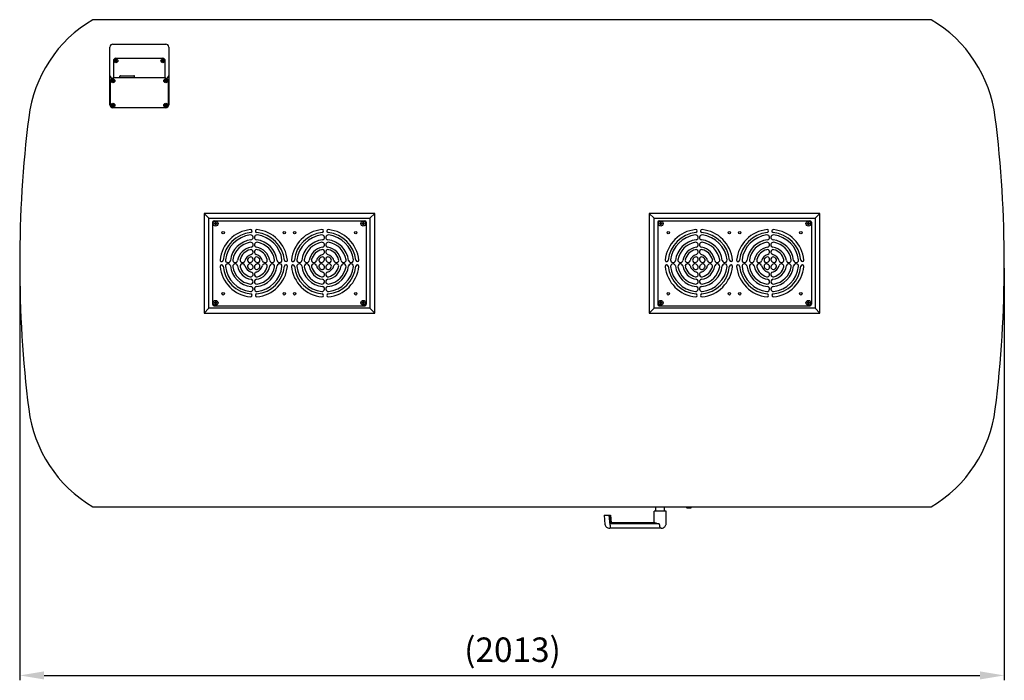
# Model space of a CAD drawing. Units: millimetres. Extents: x 1503 to 5906, y 982 to 5091.
# Drawn here: x 2026 to 4039, y 982 to 2333 of the extents above; entities that cross this region are included whole.
import ezdxf

# ---------------------------------------------------------------- set-up
doc = ezdxf.new("R2010")
doc.units = ezdxf.units.MM
doc.header["$LTSCALE"] = 20
doc.layers.add('Revismo Dimension', color=9, linetype='Continuous', lineweight=25, true_color=0x808080)
doc.layers.add('Revismo Visible', color=7, linetype='Continuous', lineweight=25)
doc.styles.add('Note Text', font='calibril.ttf')
doc.dimstyles.new('REVISMO', dxfattribs={"dimscale": 20, "dimtxt": 2.5, "dimasz": 2.5, "dimexe": 0.5, "dimexo": 0.5, "dimgap": 0.5, "dimtad": 1, "dimtoh": 1, "dimdec": 1, "dimrnd": 1e-08, "dimtxsty": 'Note Text', "dimcen": 0.09, "dimdle": 10, "dimclrd": 256, "dimclre": 256, "dimclrt": 8, "dimadec": 1, "dimazin": 2, "dimtfac": 1, "dimtdec": 3, "dimtmove": 0, "dimatfit": 3, "dimfxl": 0, "dimtolj": 1, "dimlwd": -1, "dimlwe": -1, "dimarcsym": 0})

# ---------------------------------------------------------------- blocks, each defined once
blk = doc.blocks.new('*D8')
at = {"layer": 'Defpoints', "color": 0, "transparency": 16777216}
for p in [(2025.8, 1834.7), (4038.8, 1834.7), (4038.8, 991.8)]:
    blk.add_point(p, dxfattribs=at)
at = {"layer": 'Revismo Dimension', "transparency": 16777216}
for p, q in [((2025.8, 1824.7), (2025.8, 981.8)), ((4038.8, 1824.7), (4038.8, 981.8)), ((2075.8, 991.8), (3988.8, 991.8))]:
    blk.add_line(p, q, dxfattribs=at)
for points in [[(2075.8, 1000.1), (2075.8, 983.5), (2025.8, 991.8)], [(3988.8, 1000.1), (3988.8, 983.5), (4038.8, 991.8)]]:
    blk.add_solid(points, dxfattribs=at)
at = {"layer": 'Revismo Dimension', "color": 8, "transparency": 16777216, "insert": (2934.6, 1069.4), "char_height": 50, "attachment_point": 1, "style": 'Note Text'}
blk.add_mtext('\\A1;(2013)', dxfattribs=at)

msp = doc.modelspace()

# ---------------------------------------------------------------- linework, layer by layer
at = {"layer": 'Revismo Visible'}
for p, q in [((3889.18, 2332.72), (2175.44, 2332.72)), ((2210.44, 2158.72), (2210.44, 2276.72)), ((2216.44, 2282.72), (2324.44, 2282.72)), ((2330.44, 2276.72), (2330.44, 2158.72)), ((2217.44, 2248.72), (2217.44, 2215.72)), ((2219.8, 2247.38), (2221.56, 2248.76)), ((2220.52, 2246.47), (2219.8, 2247.38)), ((2220.13, 2250.59), (2221.18, 2251.41)), ((2221.56, 2248.76), (2220.13, 2250.59)), ((2222.28, 2247.85), (2220.52, 2246.47)), ((2221.18, 2251.41), (2222.61, 2249.58)), ((2223.71, 2246.03), (2222.28, 2247.85)), ((2222.44, 2253.72), (2318.44, 2253.72)), ((2222.61, 2249.58), (2224.37, 2250.96)), ((2225.08, 2250.05), (2223.32, 2248.67)), ((2223.32, 2248.67), (2224.76, 2246.85)), ((2224.76, 2246.85), (2223.71, 2246.03)), ((2224.37, 2250.96), (2225.08, 2250.05)), ((2315.8, 2247.38), (2317.56, 2248.76)), ((2316.52, 2246.47), (2315.8, 2247.38)), ((2316.13, 2250.59), (2317.18, 2251.41)), ((2317.56, 2248.76), (2316.13, 2250.59)), ((2318.28, 2247.85), (2316.52, 2246.47)), ((2317.18, 2251.41), (2318.61, 2249.58)), ((2319.71, 2246.03), (2318.28, 2247.85)), ((2318.61, 2249.58), (2320.37, 2250.96)), ((2321.08, 2250.05), (2319.32, 2248.67)), ((2319.32, 2248.67), (2320.76, 2246.85)), ((2320.76, 2246.85), (2319.71, 2246.03)), ((2320.37, 2250.96), (2321.08, 2250.05)), ((2323.44, 2215.72), (2323.44, 2248.72)), ((2217.44, 2215.72), (2217.44, 2214.72)), ((2217.44, 2212.72), (2217.44, 2214.72)), ((2217.44, 2214.72), (2323.44, 2214.72)), ((2230.68, 2214.72), (2230.68, 2217.08)), ((2231.85, 2217.87), (2231.47, 2217.87)), ((2231.85, 2217.87), (2259.51, 2217.87)), ((2259.89, 2217.87), (2259.51, 2217.87)), ((2260.68, 2214.72), (2260.68, 2217.08)), ((2323.44, 2214.72), (2323.44, 2215.72)), ((2323.44, 2214.72), (2323.44, 2212.72)), ((2211.44, 2157.72), (2211.44, 2207.72)), ((2213.75, 2206.47), (2215.58, 2207.89)), ((2214.56, 2205.42), (2213.75, 2206.47)), ((2214.21, 2209.65), (2215.12, 2210.36)), ((2215.58, 2207.89), (2214.21, 2209.65)), ((2216.39, 2206.84), (2214.56, 2205.42)), ((2215.12, 2210.36), (2216.5, 2208.6)), ((2217.76, 2205.07), (2216.39, 2206.84)), ((2216.44, 2212.72), (2217.44, 2212.72)), ((2216.5, 2208.6), (2218.33, 2210.02)), ((2219.14, 2208.97), (2217.31, 2207.55)), ((2217.31, 2207.55), (2218.68, 2205.78)), ((2218.68, 2205.78), (2217.76, 2205.07)), ((2218.33, 2210.02), (2219.14, 2208.97)), ((2321.7, 2208.86), (2322.47, 2209.94)), ((2323.59, 2207.51), (2321.7, 2208.86)), ((2322.29, 2205.69), (2323.59, 2207.51)), ((2323.24, 2205.02), (2322.29, 2205.69)), ((2322.47, 2209.94), (2324.36, 2208.6)), ((2324.53, 2206.84), (2323.24, 2205.02)), ((2323.44, 2212.72), (2324.44, 2212.72)), ((2324.36, 2208.6), (2325.65, 2210.42)), ((2326.42, 2205.5), (2324.53, 2206.84)), ((2326.6, 2209.75), (2325.3, 2207.92)), ((2325.3, 2207.92), (2327.19, 2206.58)), ((2325.65, 2210.42), (2326.6, 2209.75)), ((2327.19, 2206.58), (2326.42, 2205.5)), ((2329.44, 2207.72), (2329.44, 2157.72)), ((2213.59, 2156.88), (2215.61, 2158.01)), ((2214.24, 2155.72), (2213.59, 2156.88)), ((2216.26, 2156.85), (2214.24, 2155.72)), ((2214.52, 2159.97), (2215.54, 2160.53)), ((2215.61, 2158.01), (2214.52, 2159.97)), ((2215.54, 2160.53), (2216.63, 2158.58)), ((2217.35, 2154.9), (2216.26, 2156.85)), ((2216.63, 2158.58), (2218.65, 2159.71)), ((2219.3, 2158.55), (2217.27, 2157.42)), ((2217.27, 2157.42), (2218.36, 2155.47)), ((2218.36, 2155.47), (2217.35, 2154.9)), ((2218.65, 2159.71), (2219.3, 2158.55)), ((2321.8, 2156.38), (2323.56, 2157.76)), ((2322.52, 2155.47), (2321.8, 2156.38)), ((2322.13, 2159.59), (2323.18, 2160.41)), ((2323.56, 2157.76), (2322.13, 2159.59)), ((2324.28, 2156.85), (2322.52, 2155.47)), ((2323.18, 2160.41), (2324.61, 2158.58)), ((2325.71, 2155.03), (2324.28, 2156.85)), ((2324.61, 2158.58), (2326.37, 2159.96)), ((2327.08, 2159.05), (2325.32, 2157.67)), ((2325.32, 2157.67), (2326.76, 2155.85)), ((2326.76, 2155.85), (2325.71, 2155.03)), ((2326.37, 2159.96), (2327.08, 2159.05)), ((2324.44, 2152.72), (2216.44, 2152.72)), ((2412.81, 1926.72), (2402.81, 1936.72)), ((2402.81, 1936.72), (2402.81, 1732.72)), ((2751.81, 1936.72), (2402.81, 1936.72)), ((2741.81, 1926.72), (2751.81, 1936.72)), ((2751.81, 1732.72), (2751.81, 1936.72)), ((3322.81, 1926.72), (3312.81, 1936.72)), ((3312.81, 1936.72), (3312.81, 1732.72)), ((3661.81, 1936.72), (3312.81, 1936.72)), ((3651.81, 1926.72), (3661.81, 1936.72)), ((3661.81, 1732.72), (3661.81, 1936.72)), ((2412.81, 1742.72), (2412.81, 1926.72)), ((2412.81, 1926.72), (2741.81, 1926.72)), ((2420.31, 1918.72), (2420.31, 1750.72)), ((2423.31, 1921.72), (2731.31, 1921.72)), ((2423.66, 1916.22), (2425.81, 1916.22)), ((2423.66, 1915.22), (2423.66, 1916.22)), ((2425.81, 1915.22), (2423.66, 1915.22)), ((2425.81, 1916.22), (2425.81, 1918.37)), ((2425.81, 1918.37), (2426.81, 1918.37)), ((2425.81, 1913.07), (2425.81, 1915.22)), ((2426.81, 1913.07), (2425.81, 1913.07)), ((2426.81, 1918.37), (2426.81, 1916.22)), ((2426.81, 1916.22), (2428.96, 1916.22)), ((2426.81, 1915.22), (2426.81, 1913.07)), ((2428.96, 1915.22), (2426.81, 1915.22)), ((2428.96, 1916.22), (2428.96, 1915.22)), ((2725.66, 1916.22), (2727.81, 1916.22)), ((2725.66, 1915.22), (2725.66, 1916.22)), ((2727.81, 1915.22), (2725.66, 1915.22)), ((2727.81, 1916.22), (2727.81, 1918.37)), ((2727.81, 1918.37), (2728.81, 1918.37)), ((2727.81, 1913.07), (2727.81, 1915.22)), ((2728.81, 1913.07), (2727.81, 1913.07)), ((2728.81, 1918.37), (2728.81, 1916.22)), ((2728.81, 1916.22), (2730.96, 1916.22)), ((2728.81, 1915.22), (2728.81, 1913.07)), ((2730.96, 1915.22), (2728.81, 1915.22)), ((2730.96, 1916.22), (2730.96, 1915.22)), ((2734.31, 1918.72), (2734.31, 1750.72)), ((2741.81, 1926.72), (2741.81, 1742.72)), ((3322.81, 1742.72), (3322.81, 1926.72)), ((3322.81, 1926.72), (3651.81, 1926.72)), ((3330.31, 1918.72), (3330.31, 1750.72)), ((3333.31, 1921.72), (3641.31, 1921.72)), ((3333.66, 1916.22), (3335.81, 1916.22)), ((3333.66, 1915.22), (3333.66, 1916.22)), ((3335.81, 1915.22), (3333.66, 1915.22)), ((3335.81, 1916.22), (3335.81, 1918.37)), ((3335.81, 1918.37), (3336.81, 1918.37)), ((3335.81, 1913.07), (3335.81, 1915.22)), ((3336.81, 1913.07), (3335.81, 1913.07)), ((3336.81, 1918.37), (3336.81, 1916.22)), ((3336.81, 1916.22), (3338.96, 1916.22)), ((3336.81, 1915.22), (3336.81, 1913.07)), ((3338.96, 1915.22), (3336.81, 1915.22)), ((3338.96, 1916.22), (3338.96, 1915.22)), ((3635.66, 1916.22), (3637.81, 1916.22)), ((3635.66, 1915.22), (3635.66, 1916.22)), ((3637.81, 1915.22), (3635.66, 1915.22)), ((3637.81, 1916.22), (3637.81, 1918.37)), ((3637.81, 1918.37), (3638.81, 1918.37)), ((3637.81, 1913.07), (3637.81, 1915.22)), ((3638.81, 1913.07), (3637.81, 1913.07)), ((3638.81, 1918.37), (3638.81, 1916.22)), ((3638.81, 1916.22), (3640.96, 1916.22)), ((3638.81, 1915.22), (3638.81, 1913.07)), ((3640.96, 1915.22), (3638.81, 1915.22)), ((3640.96, 1916.22), (3640.96, 1915.22)), ((3644.31, 1918.72), (3644.31, 1750.72)), ((3651.81, 1926.72), (3651.81, 1742.72)), ((2423.66, 1754.22), (2425.81, 1754.22)), ((2423.66, 1753.22), (2423.66, 1754.22)), ((2425.81, 1753.22), (2423.66, 1753.22)), ((2425.81, 1754.22), (2425.81, 1756.37)), ((2425.81, 1756.37), (2426.81, 1756.37)), ((2425.81, 1751.07), (2425.81, 1753.22)), ((2426.81, 1756.37), (2426.81, 1754.22)), ((2426.81, 1754.22), (2428.96, 1754.22)), ((2426.81, 1753.22), (2426.81, 1751.07)), ((2428.96, 1753.22), (2426.81, 1753.22)), ((2428.96, 1754.22), (2428.96, 1753.22)), ((2725.66, 1754.22), (2727.81, 1754.22)), ((2725.66, 1753.22), (2725.66, 1754.22)), ((2727.81, 1753.22), (2725.66, 1753.22)), ((2727.81, 1754.22), (2727.81, 1756.37)), ((2727.81, 1756.37), (2728.81, 1756.37)), ((2727.81, 1751.07), (2727.81, 1753.22)), ((2728.81, 1756.37), (2728.81, 1754.22)), ((2728.81, 1754.22), (2730.96, 1754.22)), ((2728.81, 1753.22), (2728.81, 1751.07)), ((2730.96, 1753.22), (2728.81, 1753.22)), ((2730.96, 1754.22), (2730.96, 1753.22)), ((3333.66, 1754.22), (3335.81, 1754.22)), ((3333.66, 1753.22), (3333.66, 1754.22)), ((3335.81, 1753.22), (3333.66, 1753.22)), ((3335.81, 1754.22), (3335.81, 1756.37)), ((3335.81, 1756.37), (3336.81, 1756.37)), ((3335.81, 1751.07), (3335.81, 1753.22)), ((3336.81, 1756.37), (3336.81, 1754.22)), ((3336.81, 1754.22), (3338.96, 1754.22)), ((3336.81, 1753.22), (3336.81, 1751.07)), ((3338.96, 1753.22), (3336.81, 1753.22)), ((3338.96, 1754.22), (3338.96, 1753.22)), ((3635.66, 1754.22), (3637.81, 1754.22)), ((3635.66, 1753.22), (3635.66, 1754.22)), ((3637.81, 1753.22), (3635.66, 1753.22)), ((3637.81, 1754.22), (3637.81, 1756.37)), ((3637.81, 1756.37), (3638.81, 1756.37)), ((3637.81, 1751.07), (3637.81, 1753.22)), ((3638.81, 1756.37), (3638.81, 1754.22)), ((3638.81, 1754.22), (3640.96, 1754.22)), ((3638.81, 1753.22), (3638.81, 1751.07)), ((3640.96, 1753.22), (3638.81, 1753.22)), ((3640.96, 1754.22), (3640.96, 1753.22)), ((2412.81, 1742.72), (2402.81, 1732.72)), ((2402.81, 1732.72), (2751.81, 1732.72)), ((2741.81, 1742.72), (2412.81, 1742.72)), ((2423.31, 1747.72), (2731.31, 1747.72)), ((2426.81, 1751.07), (2425.81, 1751.07)), ((2728.81, 1751.07), (2727.81, 1751.07)), ((2741.81, 1742.72), (2751.81, 1732.72)), ((3322.81, 1742.72), (3312.81, 1732.72)), ((3312.81, 1732.72), (3661.81, 1732.72)), ((3651.81, 1742.72), (3322.81, 1742.72)), ((3333.31, 1747.72), (3641.31, 1747.72)), ((3336.81, 1751.07), (3335.81, 1751.07)), ((3638.81, 1751.07), (3637.81, 1751.07)), ((3651.81, 1742.72), (3661.81, 1732.72)), ((2175.44, 1336.72), (3889.18, 1336.72)), ((2182.31, 1335.98), (2182.31, 1336.72)), ((2205.31, 1335.98), (2182.31, 1335.98)), ((2205.31, 1336.72), (2205.31, 1335.98)), ((3344.29, 1336.17), (3326.34, 1336.17)), ((3326.34, 1327.67), (3326.34, 1336.17)), ((3331.31, 1336.72), (3331.31, 1336.17)), ((3339.31, 1336.17), (3339.31, 1336.72)), ((3344.29, 1327.67), (3344.29, 1336.17)), ((3388.31, 1336.72), (3388.31, 1336.22)), ((3389.81, 1334.72), (3398.31, 1334.72)), ((3398.31, 1334.72), (3398.31, 1336.72)), ((3427.31, 1335.98), (3427.31, 1336.72)), ((3450.31, 1335.98), (3427.31, 1335.98)), ((3450.31, 1336.72), (3450.31, 1335.98)), ((3220.58, 1319.67), (3230.93, 1319.67)), ((3220.58, 1319.67), (3222.24, 1300.71)), ((3232.74, 1298.98), (3230.93, 1319.67)), ((3230.93, 1319.67), (3231.12, 1319.67)), ((3231.12, 1319.67), (3233.58, 1319.67)), ((3231.12, 1319.67), (3232.74, 1301.09)), ((3233.58, 1319.67), (3234.94, 1304.15)), ((3347.81, 1327.67), (3322.81, 1327.67)), ((3323.22, 1304.15), (3322.81, 1327.67)), ((3347.38, 1302.67), (3347.81, 1327.67)), ((3232.74, 1292.67), (3232.05, 1292.67)), ((3232.74, 1301.69), (3232.74, 1301.75)), ((3333.37, 1301.69), (3232.74, 1301.69)), ((3232.74, 1301.69), (3232.74, 1301.09)), ((3232.74, 1298.98), (3232.74, 1292.67)), ((3335.31, 1292.67), (3232.74, 1292.67)), ((3323.22, 1304.15), (3234.94, 1304.15)), ((3337.38, 1292.67), (3335.31, 1292.67)), ((3347.37, 1302.32), (3347.38, 1302.67))]:
    msp.add_line(p, q, dxfattribs=at)
for centre, radius in [((2222.44, 2248.72), 4), ((2318.44, 2248.72), 4), ((2216.44, 2207.72), 4), ((2324.44, 2207.72), 4), ((2216.44, 2157.72), 4), ((2324.44, 2157.72), 4), ((2426.31, 1915.72), 5), ((2728.31, 1915.72), 5), ((3336.31, 1915.72), 5), ((3638.31, 1915.72), 5), ((2441.81, 1897.22), 2.5), ((2566.81, 1897.22), 2.5), ((2587.81, 1897.22), 2.5), ((2712.81, 1897.22), 2.5), ((3351.81, 1897.22), 2.5), ((3476.81, 1897.22), 2.5), ((3497.81, 1897.22), 2.5), ((3622.81, 1897.22), 2.5), ((2441.81, 1772.22), 2.5), ((2566.81, 1772.22), 2.5), ((2587.81, 1772.22), 2.5), ((2712.81, 1772.22), 2.5), ((3351.81, 1772.22), 2.5), ((3476.81, 1772.22), 2.5), ((3497.81, 1772.22), 2.5), ((3622.81, 1772.22), 2.5), ((2426.31, 1753.72), 5), ((2728.31, 1753.72), 5), ((3336.31, 1753.72), 5), ((3638.31, 1753.72), 5)]:
    msp.add_circle(centre, radius, dxfattribs=at)
for centre, radius, start, end in [((2312.15, 2099.88), 270, 120.41868, 172.94972), ((3752.48, 2099.88), 270, 7.05028, 59.58132), ((2216.44, 2276.72), 6, 90, 180), ((2324.44, 2276.72), 6, 0, 90), ((2222.44, 2248.72), 5, 90, 180), ((2318.44, 2248.72), 5, 0, 90), ((2216.44, 2218.72), 6, 180, 270), ((2231.47, 2217.08), 0.79, 90, 180), ((2259.89, 2217.08), 0.79, 0, 90), ((2324.44, 2218.72), 6, 270, 0), ((2216.44, 2207.72), 5, 90, 180), ((2324.44, 2207.72), 5, 0, 90), ((2216.44, 2158.72), 6, 180, 270), ((2216.44, 2157.72), 5, 180, 270), ((2324.44, 2158.72), 6, 270, 0), ((2324.44, 2157.72), 5, 270, 0), ((4456.19, 1834.72), 2430.38, 172.94972, 187.05028), ((1608.43, 1834.72), 2430.38, 352.94972, 7.05028), ((2423.31, 1918.72), 3, 90, 180), ((2731.31, 1918.72), 3, 0, 90), ((3333.31, 1918.72), 3, 90, 180), ((3641.31, 1918.72), 3, 0, 90), ((2504.31, 1834.72), 69.05, 95.42938, 174.57062), ((2504.31, 1834.72), 63.05, 95.42938, 174.57062), ((2504.31, 1834.72), 58.17, 96.74997, 173.25003), ((2498.06, 1887.52), 5, 276.74997, 96.74997), ((2498.06, 1900.48), 3, 275.42938, 95.42938), ((2510.56, 1887.52), 5, 83.25003, 263.25003), ((2510.56, 1900.48), 3, 84.57062, 264.57062), ((2504.31, 1834.72), 63.05, 5.42938, 84.57062), ((2504.31, 1834.72), 69.05, 5.42938, 84.57062), ((2504.31, 1834.72), 58.17, 6.74997, 83.25003), ((2650.31, 1834.72), 69.05, 95.42938, 174.57062), ((2650.31, 1834.72), 63.05, 95.42938, 174.57062), ((2650.31, 1834.72), 58.17, 96.74997, 173.25003), ((2644.06, 1887.52), 5, 276.74997, 96.74997), ((2644.06, 1900.48), 3, 275.42938, 95.42938), ((2656.56, 1887.52), 5, 83.25003, 263.25003), ((2656.56, 1900.48), 3, 84.57062, 264.57062), ((2650.31, 1834.72), 63.05, 5.42938, 84.57062), ((2650.31, 1834.72), 69.05, 5.42938, 84.57062), ((2650.31, 1834.72), 58.17, 6.74997, 83.25003), ((3414.31, 1834.72), 69.05, 95.42938, 174.57062), ((3414.31, 1834.72), 63.05, 95.42938, 174.57062), ((3414.31, 1834.72), 58.17, 96.74997, 173.25003), ((3408.06, 1887.52), 5, 276.74997, 96.74997), ((3408.06, 1900.48), 3, 275.42938, 95.42938), ((3420.56, 1887.52), 5, 83.25003, 263.25003), ((3420.56, 1900.48), 3, 84.57062, 264.57062), ((3414.31, 1834.72), 63.05, 5.42938, 84.57062), ((3414.31, 1834.72), 69.05, 5.42938, 84.57062), ((3414.31, 1834.72), 58.17, 6.74997, 83.25003), ((3560.31, 1834.72), 69.05, 95.42938, 174.57062), ((3560.31, 1834.72), 63.05, 95.42938, 174.57062), ((3560.31, 1834.72), 58.17, 96.74997, 173.25003), ((3554.06, 1887.52), 5, 276.74997, 96.74997), ((3554.06, 1900.48), 3, 275.42938, 95.42938), ((3566.56, 1887.52), 5, 83.25003, 263.25003), ((3566.56, 1900.48), 3, 84.57062, 264.57062), ((3560.31, 1834.72), 63.05, 5.42938, 84.57062), ((3560.31, 1834.72), 69.05, 5.42938, 84.57062), ((3560.31, 1834.72), 58.17, 6.74997, 83.25003), ((2504.31, 1834.72), 48.17, 96.74997, 173.25003), ((2504.31, 1834.72), 43.32, 99.38704, 170.61296), ((2498.06, 1872.52), 5, 279.38704, 99.38704), ((2510.56, 1872.52), 5, 80.61296, 260.61296), ((2504.31, 1834.72), 48.17, 6.74997, 83.25003), ((2504.31, 1834.72), 43.32, 9.38704, 80.61296), ((2650.31, 1834.72), 48.17, 96.74997, 173.25003), ((2650.31, 1834.72), 43.32, 99.38704, 170.61296), ((2644.06, 1872.52), 5, 279.38704, 99.38704), ((2656.56, 1872.52), 5, 80.61296, 260.61296), ((2650.31, 1834.72), 48.17, 6.74997, 83.25003), ((2650.31, 1834.72), 43.32, 9.38704, 80.61296), ((3414.31, 1834.72), 48.17, 96.74997, 173.25003), ((3414.31, 1834.72), 43.32, 99.38704, 170.61296), ((3408.06, 1872.52), 5, 279.38704, 99.38704), ((3420.56, 1872.52), 5, 80.61296, 260.61296), ((3414.31, 1834.72), 48.17, 6.74997, 83.25003), ((3414.31, 1834.72), 43.32, 9.38704, 80.61296), ((3560.31, 1834.72), 48.17, 96.74997, 173.25003), ((3560.31, 1834.72), 43.32, 99.38704, 170.61296), ((3554.06, 1872.52), 5, 279.38704, 99.38704), ((3566.56, 1872.52), 5, 80.61296, 260.61296), ((3560.31, 1834.72), 48.17, 6.74997, 83.25003), ((3560.31, 1834.72), 43.32, 9.38704, 80.61296), ((2504.31, 1834.72), 33.32, 99.38704, 170.61296), ((2504.31, 1834.72), 28.65, 105.32551, 164.67449), ((2504.31, 1834.72), 18.65, 105.32551, 164.67449), ((2498.06, 1857.52), 5, 285.32551, 105.32551), ((2510.56, 1857.52), 5, 74.67449, 254.67449), ((2504.31, 1834.72), 18.65, 15.32551, 74.67449), ((2504.31, 1834.72), 33.32, 9.38704, 80.61296), ((2504.31, 1834.72), 28.65, 15.32551, 74.67449), ((2650.31, 1834.72), 33.32, 99.38704, 170.61296), ((2650.31, 1834.72), 28.65, 105.32551, 164.67449), ((2650.31, 1834.72), 18.65, 105.32551, 164.67449), ((2644.06, 1857.52), 5, 285.32551, 105.32551), ((2656.56, 1857.52), 5, 74.67449, 254.67449), ((2650.31, 1834.72), 18.65, 15.32551, 74.67449), ((2650.31, 1834.72), 33.32, 9.38704, 80.61296), ((2650.31, 1834.72), 28.65, 15.32551, 74.67449), ((3414.31, 1834.72), 33.32, 99.38704, 170.61296), ((3414.31, 1834.72), 28.65, 105.32551, 164.67449), ((3414.31, 1834.72), 18.65, 105.32551, 164.67449), ((3408.06, 1857.52), 5, 285.32551, 105.32551), ((3420.56, 1857.52), 5, 74.67449, 254.67449), ((3414.31, 1834.72), 18.65, 15.32551, 74.67449), ((3414.31, 1834.72), 33.32, 9.38704, 80.61296), ((3414.31, 1834.72), 28.65, 15.32551, 74.67449), ((3560.31, 1834.72), 33.32, 99.38704, 170.61296), ((3560.31, 1834.72), 28.65, 105.32551, 164.67449), ((3560.31, 1834.72), 18.65, 105.32551, 164.67449), ((3554.06, 1857.52), 5, 285.32551, 105.32551), ((3566.56, 1857.52), 5, 74.67449, 254.67449), ((3560.31, 1834.72), 18.65, 15.32551, 74.67449), ((3560.31, 1834.72), 33.32, 9.38704, 80.61296), ((3560.31, 1834.72), 28.65, 15.32551, 74.67449), ((2438.56, 1840.97), 3, 174.57062, 354.57062), ((2451.51, 1840.97), 5, 173.25003, 353.25003), ((2451.51, 1828.47), 5, 6.74997, 186.74997), ((2466.51, 1840.97), 5, 170.61296, 350.61296), ((2466.51, 1828.47), 5, 9.38704, 189.38704), ((2481.51, 1840.97), 5, 164.67449, 344.67449), ((2481.51, 1828.47), 5, 15.32551, 195.32551), ((2496.51, 1840.97), 5, 141.31781, 321.31781), ((2496.51, 1828.47), 5, 38.68219, 218.68219), ((2504.31, 1834.72), 15, 128.68219, 141.31781), ((2498.06, 1842.52), 5, 308.68219, 128.68219), ((2504.31, 1834.72), 5, 128.68219, 141.31781), ((2510.56, 1842.52), 5, 51.31781, 231.31781), ((2504.31, 1834.72), 5, 38.68219, 51.31781), ((2512.12, 1840.97), 5, 218.68219, 38.68219), ((2512.12, 1828.47), 5, 321.31781, 141.31781), ((2504.31, 1834.72), 15, 38.68219, 51.31781), ((2527.12, 1840.97), 5, 195.32551, 15.32551), ((2527.12, 1828.47), 5, 344.67449, 164.67449), ((2542.12, 1840.97), 5, 189.38704, 9.38704), ((2542.12, 1828.47), 5, 350.61296, 170.61296), ((2557.12, 1840.97), 5, 186.74997, 6.74997), ((2557.12, 1828.47), 5, 353.25003, 173.25003), ((2570.07, 1840.97), 3, 185.42938, 5.42938), ((2584.56, 1840.97), 3, 174.57062, 354.57062), ((2597.51, 1840.97), 5, 173.25003, 353.25003), ((2597.51, 1828.47), 5, 6.74997, 186.74997), ((2612.51, 1840.97), 5, 170.61296, 350.61296), ((2612.51, 1828.47), 5, 9.38704, 189.38704), ((2627.51, 1840.97), 5, 164.67449, 344.67449), ((2627.51, 1828.47), 5, 15.32551, 195.32551), ((2642.51, 1840.97), 5, 141.31781, 321.31781), ((2642.51, 1828.47), 5, 38.68219, 218.68219), ((2650.31, 1834.72), 15, 128.68219, 141.31781), ((2644.06, 1842.52), 5, 308.68219, 128.68219), ((2650.31, 1834.72), 5, 128.68219, 141.31781), ((2656.56, 1842.52), 5, 51.31781, 231.31781), ((2650.31, 1834.72), 5, 38.68219, 51.31781), ((2658.12, 1840.97), 5, 218.68219, 38.68219), ((2658.12, 1828.47), 5, 321.31781, 141.31781), ((2650.31, 1834.72), 15, 38.68219, 51.31781), ((2673.12, 1840.97), 5, 195.32551, 15.32551), ((2673.12, 1828.47), 5, 344.67449, 164.67449), ((2688.12, 1840.97), 5, 189.38704, 9.38704), ((2688.12, 1828.47), 5, 350.61296, 170.61296), ((2703.12, 1840.97), 5, 186.74997, 6.74997), ((2703.12, 1828.47), 5, 353.25003, 173.25003), ((2716.07, 1840.97), 3, 185.42938, 5.42938), ((3348.56, 1840.97), 3, 174.57062, 354.57062), ((3361.51, 1840.97), 5, 173.25003, 353.25003), ((3361.51, 1828.47), 5, 6.74997, 186.74997), ((3376.51, 1840.97), 5, 170.61296, 350.61296), ((3376.51, 1828.47), 5, 9.38704, 189.38704), ((3391.51, 1840.97), 5, 164.67449, 344.67449), ((3391.51, 1828.47), 5, 15.32551, 195.32551), ((3406.51, 1840.97), 5, 141.31781, 321.31781), ((3406.51, 1828.47), 5, 38.68219, 218.68219), ((3414.31, 1834.72), 15, 128.68219, 141.31781), ((3408.06, 1842.52), 5, 308.68219, 128.68219), ((3414.31, 1834.72), 5, 128.68219, 141.31781), ((3420.56, 1842.52), 5, 51.31781, 231.31781), ((3414.31, 1834.72), 5, 38.68219, 51.31781), ((3422.12, 1840.97), 5, 218.68219, 38.68219), ((3422.12, 1828.47), 5, 321.31781, 141.31781), ((3414.31, 1834.72), 15, 38.68219, 51.31781), ((3437.12, 1840.97), 5, 195.32551, 15.32551), ((3437.12, 1828.47), 5, 344.67449, 164.67449), ((3452.12, 1840.97), 5, 189.38704, 9.38704), ((3452.12, 1828.47), 5, 350.61296, 170.61296), ((3467.12, 1840.97), 5, 186.74997, 6.74997), ((3467.12, 1828.47), 5, 353.25003, 173.25003), ((3480.07, 1840.97), 3, 185.42938, 5.42938), ((3494.56, 1840.97), 3, 174.57062, 354.57062), ((3507.51, 1840.97), 5, 173.25003, 353.25003), ((3507.51, 1828.47), 5, 6.74997, 186.74997), ((3522.51, 1840.97), 5, 170.61296, 350.61296), ((3522.51, 1828.47), 5, 9.38704, 189.38704), ((3537.51, 1840.97), 5, 164.67449, 344.67449), ((3537.51, 1828.47), 5, 15.32551, 195.32551), ((3552.51, 1840.97), 5, 141.31781, 321.31781), ((3552.51, 1828.47), 5, 38.68219, 218.68219), ((3560.31, 1834.72), 15, 128.68219, 141.31781), ((3554.06, 1842.52), 5, 308.68219, 128.68219), ((3560.31, 1834.72), 5, 128.68219, 141.31781), ((3566.56, 1842.52), 5, 51.31781, 231.31781), ((3560.31, 1834.72), 5, 38.68219, 51.31781), ((3568.12, 1840.97), 5, 218.68219, 38.68219), ((3568.12, 1828.47), 5, 321.31781, 141.31781), ((3560.31, 1834.72), 15, 38.68219, 51.31781), ((3583.12, 1840.97), 5, 195.32551, 15.32551), ((3583.12, 1828.47), 5, 344.67449, 164.67449), ((3598.12, 1840.97), 5, 189.38704, 9.38704), ((3598.12, 1828.47), 5, 350.61296, 170.61296), ((3613.12, 1840.97), 5, 186.74997, 6.74997), ((3613.12, 1828.47), 5, 353.25003, 173.25003), ((3626.07, 1840.97), 3, 185.42938, 5.42938), ((2438.56, 1828.47), 3, 5.42938, 185.42938), ((2504.31, 1834.72), 69.05, 185.42938, 264.57062), ((2504.31, 1834.72), 63.05, 185.42938, 264.57062), ((2504.31, 1834.72), 58.17, 186.74997, 263.25003), ((2504.31, 1834.72), 48.17, 186.74997, 263.25003), ((2504.31, 1834.72), 43.32, 189.38704, 260.61296), ((2504.31, 1834.72), 33.32, 189.38704, 260.61296), ((2504.31, 1834.72), 28.65, 195.32551, 254.67449), ((2504.31, 1834.72), 18.65, 195.32551, 254.67449), ((2504.31, 1834.72), 15, 218.68219, 231.31781), ((2498.06, 1826.91), 5, 231.31781, 51.31781), ((2498.06, 1811.91), 5, 254.67449, 74.67449), ((2504.31, 1834.72), 5, 218.68219, 231.31781), ((2510.56, 1826.91), 5, 128.68219, 308.68219), ((2510.56, 1811.91), 5, 105.32551, 285.32551), ((2504.31, 1834.72), 5, 308.68219, 321.31781), ((2504.31, 1834.72), 18.65, 285.32551, 344.67449), ((2504.31, 1834.72), 33.32, 279.38704, 350.61296), ((2504.31, 1834.72), 48.17, 276.74997, 353.25003), ((2504.31, 1834.72), 63.05, 275.42938, 354.57062), ((2504.31, 1834.72), 69.05, 275.42938, 354.57062), ((2504.31, 1834.72), 58.17, 276.74997, 353.25003), ((2504.31, 1834.72), 43.32, 279.38704, 350.61296), ((2504.31, 1834.72), 28.65, 285.32551, 344.67449), ((2504.31, 1834.72), 15, 308.68219, 321.31781), ((2570.07, 1828.47), 3, 354.57062, 174.57062), ((2584.56, 1828.47), 3, 5.42938, 185.42938), ((2650.31, 1834.72), 69.05, 185.42938, 264.57062), ((2650.31, 1834.72), 63.05, 185.42938, 264.57062), ((2650.31, 1834.72), 58.17, 186.74997, 263.25003), ((2650.31, 1834.72), 48.17, 186.74997, 263.25003), ((2650.31, 1834.72), 43.32, 189.38704, 260.61296), ((2650.31, 1834.72), 33.32, 189.38704, 260.61296), ((2650.31, 1834.72), 28.65, 195.32551, 254.67449), ((2650.31, 1834.72), 18.65, 195.32551, 254.67449), ((2650.31, 1834.72), 15, 218.68219, 231.31781), ((2644.06, 1826.91), 5, 231.31781, 51.31781), ((2644.06, 1811.91), 5, 254.67449, 74.67449), ((2650.31, 1834.72), 5, 218.68219, 231.31781), ((2656.56, 1826.91), 5, 128.68219, 308.68219), ((2656.56, 1811.91), 5, 105.32551, 285.32551), ((2650.31, 1834.72), 5, 308.68219, 321.31781), ((2650.31, 1834.72), 18.65, 285.32551, 344.67449), ((2650.31, 1834.72), 33.32, 279.38704, 350.61296), ((2650.31, 1834.72), 48.17, 276.74997, 353.25003), ((2650.31, 1834.72), 63.05, 275.42938, 354.57062), ((2650.31, 1834.72), 69.05, 275.42938, 354.57062), ((2650.31, 1834.72), 58.17, 276.74997, 353.25003), ((2650.31, 1834.72), 43.32, 279.38704, 350.61296), ((2650.31, 1834.72), 28.65, 285.32551, 344.67449), ((2650.31, 1834.72), 15, 308.68219, 321.31781), ((2716.07, 1828.47), 3, 354.57062, 174.57062), ((3348.56, 1828.47), 3, 5.42938, 185.42938), ((3414.31, 1834.72), 69.05, 185.42938, 264.57062), ((3414.31, 1834.72), 63.05, 185.42938, 264.57062), ((3414.31, 1834.72), 58.17, 186.74997, 263.25003), ((3414.31, 1834.72), 48.17, 186.74997, 263.25003), ((3414.31, 1834.72), 43.32, 189.38704, 260.61296), ((3414.31, 1834.72), 33.32, 189.38704, 260.61296), ((3414.31, 1834.72), 28.65, 195.32551, 254.67449), ((3414.31, 1834.72), 18.65, 195.32551, 254.67449), ((3414.31, 1834.72), 15, 218.68219, 231.31781), ((3408.06, 1826.91), 5, 231.31781, 51.31781), ((3408.06, 1811.91), 5, 254.67449, 74.67449), ((3414.31, 1834.72), 5, 218.68219, 231.31781), ((3420.56, 1826.91), 5, 128.68219, 308.68219), ((3420.56, 1811.91), 5, 105.32551, 285.32551), ((3414.31, 1834.72), 5, 308.68219, 321.31781), ((3414.31, 1834.72), 18.65, 285.32551, 344.67449), ((3414.31, 1834.72), 33.32, 279.38704, 350.61296), ((3414.31, 1834.72), 48.17, 276.74997, 353.25003), ((3414.31, 1834.72), 63.05, 275.42938, 354.57062), ((3414.31, 1834.72), 69.05, 275.42938, 354.57062), ((3414.31, 1834.72), 58.17, 276.74997, 353.25003), ((3414.31, 1834.72), 43.32, 279.38704, 350.61296), ((3414.31, 1834.72), 28.65, 285.32551, 344.67449), ((3414.31, 1834.72), 15, 308.68219, 321.31781), ((3480.07, 1828.47), 3, 354.57062, 174.57062), ((3494.56, 1828.47), 3, 5.42938, 185.42938), ((3560.31, 1834.72), 69.05, 185.42938, 264.57062), ((3560.31, 1834.72), 63.05, 185.42938, 264.57062), ((3560.31, 1834.72), 58.17, 186.74997, 263.25003), ((3560.31, 1834.72), 48.17, 186.74997, 263.25003), ((3560.31, 1834.72), 43.32, 189.38704, 260.61296), ((3560.31, 1834.72), 33.32, 189.38704, 260.61296), ((3560.31, 1834.72), 28.65, 195.32551, 254.67449), ((3560.31, 1834.72), 18.65, 195.32551, 254.67449), ((3560.31, 1834.72), 15, 218.68219, 231.31781), ((3554.06, 1826.91), 5, 231.31781, 51.31781), ((3554.06, 1811.91), 5, 254.67449, 74.67449), ((3560.31, 1834.72), 5, 218.68219, 231.31781), ((3566.56, 1826.91), 5, 128.68219, 308.68219), ((3566.56, 1811.91), 5, 105.32551, 285.32551), ((3560.31, 1834.72), 5, 308.68219, 321.31781), ((3560.31, 1834.72), 18.65, 285.32551, 344.67449), ((3560.31, 1834.72), 33.32, 279.38704, 350.61296), ((3560.31, 1834.72), 48.17, 276.74997, 353.25003), ((3560.31, 1834.72), 63.05, 275.42938, 354.57062), ((3560.31, 1834.72), 69.05, 275.42938, 354.57062), ((3560.31, 1834.72), 58.17, 276.74997, 353.25003), ((3560.31, 1834.72), 43.32, 279.38704, 350.61296), ((3560.31, 1834.72), 28.65, 285.32551, 344.67449), ((3560.31, 1834.72), 15, 308.68219, 321.31781), ((3626.07, 1828.47), 3, 354.57062, 174.57062), ((2498.06, 1796.91), 5, 260.61296, 80.61296), ((2510.56, 1796.91), 5, 99.38704, 279.38704), ((2644.06, 1796.91), 5, 260.61296, 80.61296), ((2656.56, 1796.91), 5, 99.38704, 279.38704), ((3408.06, 1796.91), 5, 260.61296, 80.61296), ((3420.56, 1796.91), 5, 99.38704, 279.38704), ((3554.06, 1796.91), 5, 260.61296, 80.61296), ((3566.56, 1796.91), 5, 99.38704, 279.38704), ((2498.06, 1781.91), 5, 263.25003, 83.25003), ((2498.06, 1768.96), 3, 264.57062, 84.57062), ((2510.56, 1781.91), 5, 96.74997, 276.74997), ((2510.56, 1768.96), 3, 95.42938, 275.42938), ((2644.06, 1781.91), 5, 263.25003, 83.25003), ((2644.06, 1768.96), 3, 264.57062, 84.57062), ((2656.56, 1781.91), 5, 96.74997, 276.74997), ((2656.56, 1768.96), 3, 95.42938, 275.42938), ((3408.06, 1781.91), 5, 263.25003, 83.25003), ((3408.06, 1768.96), 3, 264.57062, 84.57062), ((3420.56, 1781.91), 5, 96.74997, 276.74997), ((3420.56, 1768.96), 3, 95.42938, 275.42938), ((3554.06, 1781.91), 5, 263.25003, 83.25003), ((3554.06, 1768.96), 3, 264.57062, 84.57062), ((3566.56, 1781.91), 5, 96.74997, 276.74997), ((3566.56, 1768.96), 3, 95.42938, 275.42938), ((2423.31, 1750.72), 3, 180, 270), ((2731.31, 1750.72), 3, 270, 0), ((3333.31, 1750.72), 3, 180, 270), ((3641.31, 1750.72), 3, 270, 0), ((2312.15, 1569.55), 270, 187.05028, 239.58132), ((3752.48, 1569.55), 270, 300.41868, 352.94972), ((3389.81, 1336.22), 1.5, 180, 270)]:
    msp.add_arc(centre, radius, start, end, dxfattribs=at)
for points, knots in [([(3222.24, 1300.71), (3222.24, 1300.71), (3222.25, 1300.68), (3222.27, 1300.59), (3222.28, 1300.53), (3222.32, 1300.34), (3222.36, 1300.18), (3222.51, 1299.66), (3222.63, 1299.27), (3223.14, 1298.04), (3223.64, 1297.16), (3224.87, 1295.64), (3225.68, 1294.87), (3227.65, 1293.61), (3228.8, 1293.13), (3230.64, 1292.75), (3231.34, 1292.67), (3232.05, 1292.67)], [10.3866373, 10.3866373, 10.3866373, 10.3866373, 10.4373742, 10.4373742, 10.4881111, 10.4881111, 10.589585, 10.589585, 10.7925326, 10.7925326, 11.198428, 11.198428, 11.6037937, 11.6037937, 12.0091595, 12.0091595, 12.2191439, 12.2191439, 12.2191439, 12.2191439]), ([(3234.94, 1304.15), (3234.94, 1304.15), (3234.82, 1304.01), (3234.31, 1303.46), (3233.93, 1303.04), (3233.22, 1302.27), (3232.99, 1302.02), (3232.74, 1301.75)], [4.6742649, 4.6742649, 4.6742649, 4.6742649, 5.1596954, 5.1596954, 5.6500456, 5.6500456, 5.8575969, 5.8575969, 5.8575969, 5.8575969]), ([(3333.37, 1301.69), (3332.46, 1301.76), (3331.54, 1301.86), (3329.19, 1302.25), (3327.84, 1302.6), (3325.71, 1303.22), (3324.78, 1303.55), (3323.54, 1304.02), (3323.22, 1304.15), (3323.22, 1304.15)], [3.8730358, 3.8730358, 3.8730358, 3.8730358, 4.1421981, 4.1421981, 4.6024585, 4.6024585, 5.0626824, 5.0626824, 5.5229063, 5.5229063, 5.5229063, 5.5229063]), ([(3337.38, 1292.67), (3338.39, 1292.67), (3339.38, 1292.83), (3341.43, 1293.44), (3342.54, 1294.02), (3344.4, 1295.45), (3345.14, 1296.29), (3346.29, 1298.01), (3346.74, 1299.04), (3347.14, 1300.43), (3347.23, 1300.88), (3347.31, 1301.49), (3347.33, 1301.69), (3347.35, 1301.96), (3347.36, 1302.05), (3347.37, 1302.17), (3347.37, 1302.21), (3347.37, 1302.26), (3347.37, 1302.28), (3347.37, 1302.31), (3347.37, 1302.32), (3347.37, 1302.32)], [1.5301032, 1.5301032, 1.5301032, 1.5301032, 1.8219061, 1.8219061, 2.2278891, 2.2278891, 2.6338721, 2.6338721, 3.0797962, 3.0797962, 3.3027583, 3.3027583, 3.4142393, 3.4142393, 3.4699798, 3.4699798, 3.4978501, 3.4978501, 3.5117852, 3.5117852, 3.5257203, 3.5257203, 3.5257203, 3.5257203])]:
    msp.add_open_spline(points, degree=3, knots=knots, dxfattribs=at)
msp.add_rational_spline([(3333.37, 1301.69), (3334.35, 1292.67), (3335.31, 1292.67)], [1, 1.00330607265, 1], degree=2, dxfattribs=at)
msp.add_open_spline([(3347.38, 1302.67), (3347.38, 1302.67), (3347.38, 1302.67), (3347.38, 1302.67)], degree=3, dxfattribs=at)

# ---------------------------------------------------------------- dimensions: what is measured, and where the dimension line sits
at = {"layer": 'Revismo Dimension'}
dim = msp.add_linear_dim(base=(4038.81, 991.79), p1=(2025.81, 1834.72), p2=(4038.81, 1834.72), angle=180, text='(<>)', dimstyle='REVISMO', override={"dimgap": 0.5, "dimtoh": 0, "dimdec": 1, "dimtol": 0, "dimlim": 0, "dimtp": 0, "dimtm": 0, "dimtdec": 3, "dimtofl": 0, "dimatfit": 1}, dxfattribs=at)
dim.commit()
dim.dimension.update_dxf_attribs({"geometry": '*D8', "text_midpoint": (3032.31, 991.79), "dimtype": 160})

doc.saveas('drawing.dxf')
